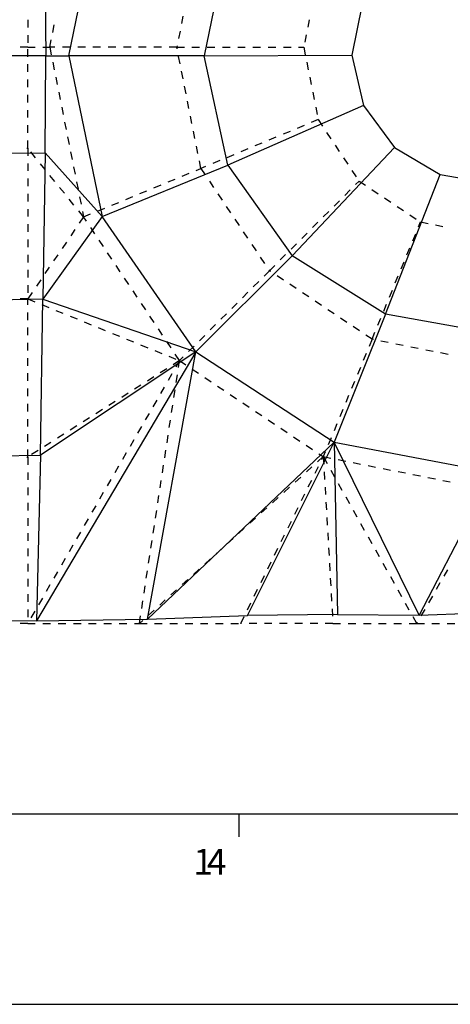
# Model space of a CAD drawing. Extents: x 255 to 364, y -222 to 21.
# Drawn here: x 262 to 265, y -175 to -168 of the extents above; entities that cross this region are included whole.
import ezdxf

# ---------------------------------------------------------------- set-up
doc = ezdxf.new("R2010")
doc.units = 0
doc.header["$MEASUREMENT"] = 0
doc.layers.get('0').update_dxf_attribs({"linetype": 'CONTINUOUS'})
doc.styles.add('BIGFONT', font='txt', dxfattribs={"width": 0.9, "height": 1})

msp = doc.modelspace()

# ---------------------------------------------------------------- linework, layer by layer
at = {"color": 7, "linetype": 'Continuous'}
for p, q in [((262.0223, -167.5789), (262.0364, -168.7191)), ((262.1884, -168.7187), (262.4005, -167.6617)), ((263.2219, -168.0007), (263.0757, -168.7192)), ((264.1136, -168.3795), (264.0456, -168.7139)), ((261.9178, -168.4824), (261.9178, -168.5324)), ((262.937, -168.4575), (262.9272, -168.5065)), ((263.7656, -168.4816), (263.7558, -168.5306)), ((262.0823, -168.5643), (262.0921, -168.5153)), ((261.9178, -168.5824), (261.9178, -168.6324)), ((262.0628, -168.6624), (262.0725, -168.6134)), ((262.9175, -168.5555), (262.9077, -168.6046)), ((263.746, -168.5796), (263.7362, -168.6287)), ((261.9178, -168.6624), (261.8678, -168.6624)), ((261.9178, -168.6624), (261.9678, -168.6624)), ((261.9178, -168.7241), (261.9178, -168.6741)), ((262.0178, -168.6624), (262.0628, -168.6624)), ((262.0628, -168.6624), (262.0725, -168.7115)), ((262.0961, -168.6624), (262.0628, -168.6624)), ((262.1961, -168.6624), (262.1461, -168.6624)), ((262.2961, -168.6624), (262.2461, -168.6624)), ((262.3961, -168.6624), (262.3461, -168.6624)), ((262.4961, -168.6624), (262.4461, -168.6624)), ((262.5961, -168.6624), (262.5461, -168.6624)), ((262.6961, -168.6624), (262.6461, -168.6624)), ((262.7961, -168.6624), (262.7461, -168.6624)), ((262.8961, -168.6624), (262.8461, -168.6624)), ((262.8979, -168.6536), (262.8961, -168.6624)), ((262.8961, -168.6624), (262.9461, -168.6624)), ((262.8982, -168.6728), (262.8961, -168.6624)), ((262.9961, -168.6624), (263.0461, -168.6624)), ((263.0961, -168.6624), (263.1461, -168.6624)), ((263.1961, -168.6624), (263.2461, -168.6624)), ((263.2961, -168.6624), (263.3461, -168.6624)), ((263.3961, -168.6624), (263.4461, -168.6624)), ((263.4961, -168.6624), (263.5461, -168.6624)), ((263.5961, -168.6624), (263.6461, -168.6624)), ((263.6961, -168.6624), (263.7295, -168.6624)), ((263.7295, -168.6624), (263.7393, -168.7114)), ((262.0364, -168.7191), (261.2059, -168.7157)), ((262.0314, -169.3559), (262.0364, -168.7191)), ((262.0364, -168.7191), (262.1884, -168.7187)), ((263.0757, -168.7192), (262.1884, -168.7187)), ((262.1884, -168.7187), (262.4064, -169.7733)), ((262.9177, -168.7709), (262.908, -168.7219)), ((263.0757, -168.7192), (264.0456, -168.7139)), ((263.2309, -169.437), (263.0757, -168.7192)), ((264.0456, -168.7139), (264.1225, -169.0448)), ((261.9178, -168.8241), (261.9178, -168.7741)), ((262.0823, -168.7605), (262.0921, -168.8095)), ((263.7491, -168.7605), (263.7589, -168.8095)), ((261.9178, -168.9241), (261.9178, -168.8741)), ((262.1018, -168.8586), (262.1116, -168.9076)), ((262.9373, -168.869), (262.9275, -168.8199)), ((263.7687, -168.8585), (263.7785, -168.9076)), ((262.9568, -168.967), (262.947, -168.918)), ((261.9178, -169.0241), (261.9178, -168.9741)), ((262.1214, -168.9566), (262.1311, -169.0057)), ((263.7883, -168.9566), (263.7981, -169.0056)), ((262.1409, -169.0547), (262.1507, -169.1038)), ((262.9763, -169.0651), (262.9666, -169.0161)), ((264.1225, -169.0448), (263.2309, -169.437)), ((263.8079, -169.0546), (263.8177, -169.1037)), ((264.1225, -169.0448), (264.326, -169.3196)), ((261.9178, -169.1241), (261.9178, -169.0741)), ((262.9959, -169.1632), (262.9861, -169.1142)), ((261.9178, -169.2241), (261.9178, -169.1741)), ((262.1604, -169.1528), (262.1702, -169.2018)), ((263.7321, -169.1758), (263.6859, -169.195)), ((263.8245, -169.1374), (263.7783, -169.1566)), ((263.8245, -169.1374), (263.8521, -169.179)), ((262.1799, -169.2509), (262.1897, -169.2999)), ((263.0154, -169.2613), (263.0056, -169.2122)), ((263.5474, -169.2525), (263.5013, -169.2717)), ((263.6398, -169.2142), (263.5936, -169.2334)), ((263.8798, -169.2207), (263.9075, -169.2623)), ((261.9128, -169.3241), (261.9178, -169.3241)), ((261.9178, -169.3241), (261.9178, -169.2741)), ((261.9178, -169.3241), (261.9178, -169.3741)), ((263.0349, -169.3593), (263.0252, -169.3103)), ((263.4551, -169.2909), (263.4089, -169.3101)), ((263.6546, -170.0304), (264.326, -169.3196)), ((263.9352, -169.3039), (263.9629, -169.3456)), ((264.326, -169.3196), (264.6251, -169.4967)), ((261.2032, -169.3611), (262.0314, -169.3559)), ((261.9693, -169.3876), (261.9378, -169.3487)), ((262.0314, -169.3559), (262.0168, -170.3146)), ((262.4064, -169.7733), (262.0314, -169.3559)), ((262.1995, -169.3489), (262.2092, -169.398)), ((263.2704, -169.3677), (263.2242, -169.3869)), ((263.3627, -169.3293), (263.3166, -169.3485)), ((263.9906, -169.3872), (264.0183, -169.4288)), ((261.9178, -169.4241), (261.9178, -169.4741)), ((262.0323, -169.4652), (262.0008, -169.4264)), ((262.219, -169.447), (262.2288, -169.4961)), ((262.4064, -169.7733), (263.2309, -169.437)), ((263.0545, -169.4574), (263.0447, -169.4084)), ((263.0857, -169.4444), (263.0545, -169.4574)), ((263.1781, -169.4061), (263.1319, -169.4252)), ((263.2309, -169.437), (263.6546, -170.0304)), ((262.0954, -169.5428), (262.0639, -169.504)), ((262.9313, -169.5083), (262.9776, -169.4892)), ((263.0238, -169.4701), (263.0545, -169.4574)), ((263.0545, -169.4574), (263.0823, -169.499)), ((264.046, -169.4704), (264.0737, -169.5121)), ((264.2659, -170.413), (264.6251, -169.4967)), ((264.6251, -169.4967), (264.9711, -169.559)), ((261.9178, -169.5241), (261.9178, -169.5741)), ((262.1584, -169.6205), (262.1269, -169.5817)), ((262.2385, -169.5451), (262.2483, -169.5941)), ((262.7465, -169.5847), (262.7927, -169.5656)), ((262.8389, -169.5465), (262.8851, -169.5274)), ((263.1101, -169.5405), (263.1379, -169.582)), ((264.0701, -169.5634), (264.0928, -169.5408)), ((264.0928, -169.5408), (264.1344, -169.5684)), ((261.9178, -169.6241), (261.9178, -169.6741)), ((262.2581, -169.6432), (262.2678, -169.6922)), ((262.5617, -169.6611), (262.6079, -169.642)), ((262.6541, -169.6229), (262.7003, -169.6038)), ((263.1658, -169.6236), (263.1936, -169.6651)), ((263.9994, -169.6341), (264.0348, -169.5988)), ((264.176, -169.5961), (264.2177, -169.6238)), ((262.2214, -169.6981), (262.1899, -169.6593)), ((262.4693, -169.6993), (262.5155, -169.6802)), ((263.2214, -169.7067), (263.2493, -169.7482)), ((263.9287, -169.7048), (263.9641, -169.6695)), ((264.2593, -169.6515), (264.3009, -169.6792)), ((264.3426, -169.7069), (264.3842, -169.7346)), ((261.9178, -169.7241), (261.9178, -169.7741)), ((262.4064, -169.7733), (262.0168, -170.3146)), ((262.2845, -169.7758), (262.2529, -169.7369)), ((262.2845, -169.7758), (262.2563, -169.8171)), ((262.2776, -169.7412), (262.2845, -169.7758)), ((262.2845, -169.7758), (262.3307, -169.7566)), ((262.3035, -169.8043), (262.2845, -169.7758)), ((262.3769, -169.7375), (262.4231, -169.7184)), ((263.0216, -170.6619), (262.4064, -169.7733)), ((263.858, -169.7755), (263.8934, -169.7402)), ((264.4258, -169.7623), (264.4674, -169.79)), ((261.9178, -169.8241), (261.9178, -169.8741)), ((263.2771, -169.7897), (263.3049, -169.8313)), ((263.7873, -169.8462), (263.8227, -169.8109)), ((264.4834, -169.8398), (264.4961, -169.8091)), ((264.4961, -169.8091), (264.5452, -169.8189)), ((264.5942, -169.8287), (264.6432, -169.8385)), ((262.2282, -169.8584), (262.2, -169.8997)), ((262.3591, -169.8875), (262.3313, -169.8459)), ((263.3328, -169.8728), (263.3606, -169.9143)), ((263.7166, -169.917), (263.7519, -169.8816)), ((264.4452, -169.9322), (264.4643, -169.886)), ((261.9178, -169.9241), (261.9178, -169.9741)), ((262.1719, -169.9411), (262.1437, -169.9824)), ((262.4146, -169.9707), (262.3868, -169.9291)), ((263.3884, -169.9559), (263.4162, -169.9974)), ((263.6459, -169.9877), (263.6812, -169.9523)), ((261.9178, -170.0241), (261.9178, -170.0741)), ((262.1156, -170.0237), (262.0874, -170.065)), ((262.4701, -170.0538), (262.4424, -170.0122)), ((263.6546, -170.0304), (263.0216, -170.6619)), ((263.5752, -170.0584), (263.6105, -170.023)), ((264.2659, -170.413), (263.6546, -170.0304)), ((264.407, -170.0246), (264.4261, -169.9784)), ((262.5257, -170.137), (262.4979, -170.0954)), ((263.4441, -170.039), (263.4719, -170.0805)), ((263.5045, -170.1291), (263.5398, -170.0937)), ((264.3688, -170.117), (264.3879, -170.0708)), ((261.9178, -170.1241), (261.9178, -170.1741)), ((262.0593, -170.1064), (262.0311, -170.1477)), ((263.5045, -170.1291), (263.4691, -170.1644)), ((263.4997, -170.122), (263.5045, -170.1291)), ((263.5127, -170.1346), (263.5045, -170.1291)), ((263.5958, -170.1901), (263.5542, -170.1623)), ((264.3306, -170.2094), (264.3497, -170.1632)), ((261.9178, -170.2241), (261.9178, -170.2741)), ((262.003, -170.189), (261.9748, -170.2303)), ((262.5812, -170.2201), (262.5535, -170.1785)), ((263.4337, -170.1998), (263.3984, -170.2352)), ((263.6789, -170.2457), (263.6374, -170.2179)), ((261.9467, -170.2717), (261.9185, -170.313)), ((262.6368, -170.3033), (262.609, -170.2617)), ((263.363, -170.2705), (263.3277, -170.3059)), ((263.7621, -170.3013), (263.7205, -170.2735)), ((264.2924, -170.3018), (264.3115, -170.2556)), ((262.0168, -170.3146), (261.1966, -170.3325)), ((261.9178, -170.3141), (261.8678, -170.3141)), ((261.9178, -170.3141), (261.9641, -170.3329)), ((261.9178, -170.3524), (261.9178, -170.3141)), ((262.0025, -171.3388), (262.0168, -170.3146)), ((262.0104, -170.3517), (262.0568, -170.3706)), ((262.0168, -170.3146), (263.0216, -170.6619)), ((262.6923, -170.3864), (262.6645, -170.3449)), ((263.2923, -170.3412), (263.257, -170.3766)), ((263.8452, -170.3568), (263.8036, -170.329)), ((264.2542, -170.3943), (264.2733, -170.3481)), ((261.9178, -170.4524), (261.9178, -170.4024)), ((262.1031, -170.3894), (262.1494, -170.4082)), ((263.2216, -170.4119), (263.1863, -170.4473)), ((263.9284, -170.4124), (263.8868, -170.3846)), ((264.2659, -170.413), (263.9299, -171.2542)), ((264.9711, -170.5423), (264.2659, -170.413)), ((262.1957, -170.427), (262.242, -170.4458)), ((262.2884, -170.4647), (262.3347, -170.4835)), ((262.7478, -170.4696), (262.7201, -170.428)), ((263.1509, -170.4826), (263.1155, -170.518)), ((264.0115, -170.468), (263.9699, -170.4402)), ((264.216, -170.4867), (264.2351, -170.4405)), ((261.9178, -170.5524), (261.9178, -170.5024)), ((262.381, -170.5023), (262.4273, -170.5211)), ((262.4736, -170.54), (262.52, -170.5588)), ((262.8034, -170.5528), (262.7756, -170.5112)), ((263.0802, -170.5534), (263.0448, -170.5887)), ((264.0946, -170.5235), (264.0531, -170.4957)), ((264.1778, -170.5791), (264.1362, -170.5513)), ((264.1778, -170.5791), (264.1969, -170.5329)), ((261.9178, -170.6524), (261.9178, -170.6024)), ((262.5663, -170.5776), (262.6126, -170.5964)), ((262.6589, -170.6153), (262.7053, -170.6341)), ((262.8589, -170.6359), (262.8311, -170.5943)), ((264.1778, -170.5791), (264.1586, -170.6253)), ((264.1866, -170.5808), (264.1778, -170.5791)), ((264.2847, -170.6004), (264.2356, -170.5906)), ((264.3827, -170.62), (264.3337, -170.6102)), ((263.0216, -170.6619), (261.9754, -172.427)), ((263.0216, -170.6619), (262.0025, -171.3388)), ((262.7034, -172.4153), (263.0216, -170.6619)), ((262.7516, -170.6529), (262.7979, -170.6717)), ((262.9145, -170.7191), (262.8867, -170.6775)), ((263.0095, -170.6241), (262.9741, -170.6594)), ((263.0216, -170.6619), (263.9299, -171.2542)), ((264.1394, -170.6714), (264.1202, -170.7176)), ((264.4808, -170.6396), (264.4318, -170.6298)), ((264.5789, -170.6591), (264.5298, -170.6493)), ((264.6769, -170.6787), (264.6279, -170.6689)), ((261.9178, -170.7524), (261.9178, -170.7024)), ((262.8442, -170.6905), (262.8905, -170.7094)), ((262.9145, -170.7191), (262.8723, -170.7459)), ((262.9145, -170.7191), (262.8894, -170.7624)), ((262.9077, -170.7636), (262.9145, -170.7191)), ((262.9388, -170.6948), (262.9145, -170.7191)), ((262.9145, -170.7191), (262.956, -170.7469)), ((261.9178, -170.8524), (261.9178, -170.8024)), ((262.8301, -170.7727), (262.7879, -170.7995)), ((262.8644, -170.8057), (262.8394, -170.849)), ((262.8926, -170.8624), (262.9001, -170.813)), ((262.9976, -170.7746), (263.0392, -170.8024)), ((264.101, -170.7638), (264.0818, -170.8099)), ((262.7457, -170.8264), (262.7035, -170.8532)), ((263.0808, -170.8302), (263.1224, -170.8579)), ((264.0627, -170.8561), (264.0435, -170.9023)), ((261.9178, -170.9524), (261.9178, -170.9024)), ((262.5769, -170.9336), (262.5347, -170.9604)), ((262.6613, -170.88), (262.6191, -170.9068)), ((262.8144, -170.8923), (262.7894, -170.9356)), ((262.8775, -170.9613), (262.885, -170.9118)), ((263.1639, -170.8857), (263.2055, -170.9135)), ((263.2471, -170.9412), (263.2887, -170.969)), ((261.9178, -171.0524), (261.9178, -171.0024)), ((262.4925, -170.9872), (262.4502, -171.0141)), ((262.7644, -170.9788), (262.7394, -171.0221)), ((263.3303, -170.9968), (263.3718, -171.0245)), ((264.0243, -170.9485), (264.0051, -170.9946)), ((262.408, -171.0409), (262.3658, -171.0677)), ((262.7143, -171.0654), (262.6893, -171.1087)), ((262.8624, -171.0601), (262.8699, -171.0107)), ((263.4134, -171.0523), (263.455, -171.0801)), ((263.9859, -171.0408), (263.9667, -171.087)), ((261.9178, -171.1524), (261.9178, -171.1024)), ((262.3236, -171.0945), (262.2814, -171.1213)), ((262.8473, -171.159), (262.8548, -171.1095)), ((263.4966, -171.1079), (263.5382, -171.1356)), ((263.9475, -171.1331), (263.9283, -171.1793)), ((262.1548, -171.2018), (262.1126, -171.2286)), ((262.2392, -171.1481), (262.197, -171.175)), ((262.6643, -171.152), (262.6393, -171.1953)), ((263.5797, -171.1634), (263.6213, -171.1912)), ((261.9178, -171.2524), (261.9178, -171.2024)), ((262.0704, -171.2554), (262.0282, -171.2822)), ((262.6143, -171.2386), (262.5893, -171.2819)), ((263.9299, -171.2542), (262.7034, -172.4153)), ((262.8322, -171.2578), (262.8398, -171.2084)), ((263.3602, -172.3918), (263.9299, -171.2542)), ((263.6629, -171.2189), (263.7045, -171.2467)), ((263.9092, -171.2255), (263.89, -171.2717)), ((263.9299, -171.2542), (264.9711, -171.4534)), ((264.4881, -172.3903), (263.9299, -171.2542)), ((263.9299, -171.2542), (263.9509, -172.3847)), ((261.9178, -171.3524), (261.9178, -171.3024)), ((261.986, -171.309), (261.9438, -171.3359)), ((262.5643, -171.3252), (262.5392, -171.3685)), ((262.8171, -171.3567), (262.8247, -171.3073)), ((263.7461, -171.2745), (263.7876, -171.3022)), ((263.8292, -171.33), (263.8578, -171.3491)), ((263.8708, -171.3178), (263.8578, -171.3491)), ((261.1877, -171.3548), (262.0025, -171.3388)), ((261.9128, -171.3524), (261.9178, -171.3524)), ((261.9178, -171.3524), (261.9178, -171.4024)), ((262.0025, -171.3388), (261.9754, -172.427)), ((263.8578, -171.3491), (263.8208, -171.3827)), ((263.8482, -171.3685), (263.8578, -171.3491)), ((263.8578, -171.3491), (263.8607, -171.399)), ((263.8578, -171.3491), (263.9068, -171.3588)), ((263.8847, -171.3971), (263.8603, -171.3535)), ((263.9559, -171.3686), (264.0049, -171.3784)), ((264.0539, -171.3881), (264.103, -171.3979)), ((261.9178, -171.4524), (261.9178, -171.5024)), ((262.5142, -171.4118), (262.4892, -171.4551)), ((262.802, -171.4555), (262.8096, -171.4061)), ((263.7837, -171.4163), (263.7467, -171.4499)), ((263.8038, -171.4581), (263.826, -171.4133)), ((263.8636, -171.4489), (263.8664, -171.4988)), ((263.9336, -171.4844), (263.9091, -171.4408)), ((264.152, -171.4077), (264.2011, -171.4174)), ((264.2501, -171.4272), (264.2991, -171.437)), ((264.3482, -171.4467), (264.3972, -171.4565)), ((264.9711, -171.4534), (264.4881, -172.3903)), ((262.4642, -171.4984), (262.4392, -171.5417)), ((262.7869, -171.5544), (262.7945, -171.505)), ((263.7097, -171.4835), (263.6726, -171.5171)), ((263.7595, -171.5478), (263.7817, -171.5029)), ((264.4462, -171.4662), (264.4953, -171.476)), ((264.5443, -171.4858), (264.5934, -171.4955)), ((264.6424, -171.5053), (264.6914, -171.5151)), ((261.9178, -171.5524), (261.9178, -171.6024)), ((262.4142, -171.585), (262.3892, -171.6282)), ((263.6356, -171.5507), (263.5986, -171.5843)), ((263.8693, -171.5488), (263.8722, -171.5987)), ((263.9824, -171.5716), (263.958, -171.528)), ((261.9178, -171.6524), (261.9178, -171.7024)), ((262.7718, -171.6532), (262.7794, -171.6038)), ((263.5616, -171.6179), (263.5245, -171.6515)), ((263.7152, -171.6374), (263.7373, -171.5926)), ((263.8751, -171.6486), (263.878, -171.6985)), ((264.0313, -171.6589), (264.0069, -171.6152)), ((262.3641, -171.6715), (262.3391, -171.7148)), ((262.7568, -171.7521), (262.7643, -171.7027)), ((263.4875, -171.6851), (263.4505, -171.7187)), ((263.6708, -171.727), (263.693, -171.6822)), ((264.0802, -171.7461), (264.0557, -171.7025)), ((261.9178, -171.7524), (261.9178, -171.8024)), ((262.3141, -171.7581), (262.2891, -171.8014)), ((263.4135, -171.7523), (263.3764, -171.7859)), ((263.6265, -171.8167), (263.6487, -171.7718)), ((263.8809, -171.7484), (263.8838, -171.7983)), ((262.2641, -171.8447), (262.2391, -171.888)), ((262.7417, -171.851), (262.7492, -171.8015)), ((263.3394, -171.8195), (263.3024, -171.8531)), ((264.129, -171.8334), (264.1046, -171.7897)), ((261.9178, -171.8524), (261.9178, -171.9024)), ((262.7266, -171.9498), (262.7341, -171.9004)), ((263.2653, -171.8867), (263.2283, -171.9203)), ((263.5821, -171.9063), (263.6043, -171.8615)), ((263.8867, -171.8483), (263.8895, -171.8982)), ((264.1779, -171.9206), (264.1535, -171.877)), ((261.9178, -171.9524), (261.9178, -172.0024)), ((262.2141, -171.9313), (262.189, -171.9746)), ((263.1913, -171.9539), (263.1543, -171.9875)), ((263.5378, -171.9959), (263.56, -171.9511)), ((263.8924, -171.9481), (263.8953, -171.998)), ((264.2268, -172.0079), (264.2023, -171.9642)), ((262.164, -172.0179), (262.139, -172.0612)), ((262.7115, -172.0487), (262.719, -171.9992)), ((263.1172, -172.0211), (263.0802, -172.0547)), ((263.4935, -172.0856), (263.5156, -172.0407)), ((261.9178, -172.0524), (261.9178, -172.1024)), ((262.114, -172.1045), (262.089, -172.1478)), ((262.6964, -172.1475), (262.7039, -172.0981)), ((263.0432, -172.0883), (263.0062, -172.1219)), ((263.8982, -172.0479), (263.9011, -172.0978)), ((264.2756, -172.0951), (264.2512, -172.0515)), ((264.673, -172.0915), (264.6482, -172.1348)), ((261.9178, -172.1524), (261.9178, -172.2024)), ((262.9691, -172.1555), (262.9321, -172.1891)), ((263.4491, -172.1752), (263.4713, -172.1304)), ((263.904, -172.1477), (263.9069, -172.1977)), ((264.3245, -172.1823), (264.3001, -172.1387)), ((262.064, -172.1911), (262.039, -172.2343)), ((262.6813, -172.2464), (262.6888, -172.1969)), ((262.8951, -172.2227), (262.858, -172.2563)), ((263.4048, -172.2648), (263.427, -172.22)), ((264.3734, -172.2696), (264.3489, -172.226)), ((264.6233, -172.1782), (264.5985, -172.2216)), ((261.9178, -172.2524), (261.9178, -172.3024)), ((262.014, -172.2776), (261.9889, -172.3209)), ((262.6662, -172.3452), (262.6738, -172.2958)), ((262.821, -172.2899), (262.784, -172.3235)), ((263.9097, -172.2476), (263.9126, -172.2975)), ((264.5737, -172.265), (264.5488, -172.3084)), ((261.9178, -172.3524), (261.9178, -172.4024)), ((261.9639, -172.3642), (261.9389, -172.4075)), ((262.747, -172.3571), (262.7099, -172.3907)), ((263.3605, -172.3545), (263.3826, -172.3096)), ((263.9155, -172.3474), (263.9184, -172.3973)), ((264.4223, -172.3568), (264.3978, -172.3132)), ((264.524, -172.3518), (264.4991, -172.3952)), ((261.9754, -172.427), (261.1667, -172.436)), ((261.9754, -172.427), (262.7034, -172.4153)), ((262.6511, -172.4441), (262.6587, -172.3947)), ((262.6729, -172.4243), (262.6511, -172.4441)), ((262.7034, -172.4153), (263.3602, -172.3918)), ((263.3161, -172.4441), (263.3383, -172.3993)), ((263.9509, -172.3847), (263.3602, -172.3918)), ((263.9509, -172.3847), (264.4881, -172.3903)), ((264.4711, -172.4441), (264.4467, -172.4005)), ((264.4881, -172.3903), (264.9711, -172.3712)), ((261.9178, -172.4441), (261.8678, -172.4441)), ((261.9178, -172.4441), (261.9678, -172.4441)), ((262.0178, -172.4441), (262.0678, -172.4441)), ((262.1178, -172.4441), (262.1678, -172.4441)), ((262.2178, -172.4441), (262.2678, -172.4441)), ((262.3178, -172.4441), (262.3678, -172.4441)), ((262.4178, -172.4441), (262.4678, -172.4441)), ((262.5178, -172.4441), (262.5678, -172.4441)), ((262.6178, -172.4441), (262.6511, -172.4441)), ((262.6511, -172.4441), (262.7011, -172.4441)), ((262.7511, -172.4441), (262.8011, -172.4441)), ((262.8511, -172.4441), (262.9011, -172.4441)), ((262.9511, -172.4441), (263.0011, -172.4441)), ((263.0511, -172.4441), (263.1011, -172.4441)), ((263.1511, -172.4441), (263.2011, -172.4441)), ((263.2511, -172.4441), (263.3011, -172.4441)), ((263.3211, -172.4441), (263.3161, -172.4441)), ((263.4211, -172.4441), (263.3711, -172.4441)), ((263.5211, -172.4441), (263.4711, -172.4441)), ((263.6211, -172.4441), (263.5711, -172.4441)), ((263.7211, -172.4441), (263.6711, -172.4441)), ((263.8211, -172.4441), (263.7711, -172.4441)), ((263.9211, -172.4441), (263.8711, -172.4441)), ((263.9211, -172.4441), (263.9711, -172.4441)), ((264.0211, -172.4441), (264.0711, -172.4441)), ((264.1211, -172.4441), (264.1711, -172.4441)), ((264.2211, -172.4441), (264.2711, -172.4441)), ((264.3211, -172.4441), (264.3711, -172.4441)), ((264.4211, -172.4441), (264.4711, -172.4441)), ((264.4743, -172.4386), (264.4711, -172.4441)), ((264.4711, -172.4441), (264.5211, -172.4441)), ((264.5711, -172.4441), (264.6211, -172.4441)), ((264.6711, -172.4441), (264.7211, -172.4441)), ((255.7528, -173.6941), (273.9395, -173.6941)), ((255.7528, -173.6941), (273.9395, -173.6941)), ((263.3045, -173.6941), (263.3045, -173.8441)), ((254.5028, -174.9441), (281.5028, -174.9441))]:
    msp.add_line(p, q, dxfattribs=at)

# ---------------------------------------------------------------- texts
at = {"color": 7, "style": 'BIGFONT'}
for s, p in [('1', (263.0045, -174.0941)), ('4', (263.0937, -174.0941))]:
    msp.add_text(s, height=0.17, dxfattribs=at).set_placement(p)

doc.saveas('drawing.dxf')
